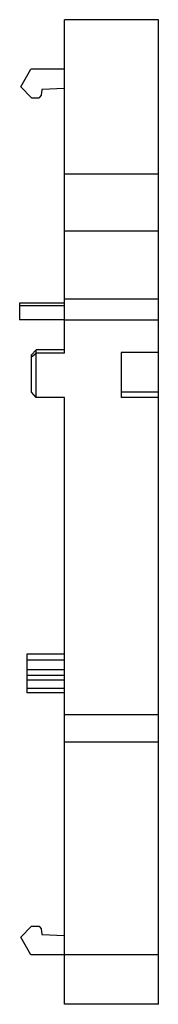
# Model space of a CAD drawing. Units: millimetres. Extents: x 31 to 43.7, y 6.9 to 96.7.
import ezdxf

# ---------------------------------------------------------------- set-up
doc = ezdxf.new("R2010")
doc.units = ezdxf.units.MM
doc.header["$LTSCALE"] = 6.783568
doc.layers.get('0').update_dxf_attribs({"linetype": 'CONTINUOUS'})

msp = doc.modelspace()

# ---------------------------------------------------------------- linework, layer by layer
at = {"color": 7, "linetype": 'CONTINUOUS'}
for p, q in [((35.051, 66.339), (35.051, 96.742)), ((43.651, 96.742), (35.051, 96.742)), ((43.651, 6.942), (43.651, 96.742)), ((31.051, 90.616), (31.989, 92.242)), ((35.051, 92.242), (31.989, 92.242)), ((32.051, 89.616), (31.051, 90.616)), ((32.927, 89.865), (32.752, 89.616)), ((32.971, 90.366), (32.927, 89.865)), ((35.051, 90.475), (32.971, 90.366)), ((32.051, 89.616), (32.752, 89.616)), ((43.651, 82.642), (35.051, 82.642)), ((43.651, 77.442), (35.051, 77.442)), ((43.651, 71.244), (35.051, 71.244)), ((30.951, 70.9), (30.951, 69.375)), ((35.051, 70.9), (30.951, 70.9)), ((35.051, 70.884), (30.951, 70.884)), ((35.051, 70.647), (30.951, 70.647)), ((35.051, 69.375), (30.951, 69.375)), ((43.651, 69.343), (35.051, 69.343)), ((32.451, 66.643), (32.051, 66.18)), ((32.451, 62.298), (32.451, 66.643)), ((35.051, 66.643), (32.451, 66.643)), ((32.051, 66.003), (32.451, 66.339)), ((32.051, 62.774), (32.051, 66.18)), ((35.051, 66.339), (32.451, 66.339)), ((40.251, 66.386), (40.251, 62.298)), ((43.651, 66.386), (40.251, 66.386)), ((32.451, 62.298), (32.051, 62.774)), ((35.051, 62.298), (32.451, 62.298)), ((35.051, 6.942), (35.051, 62.298)), ((43.651, 62.777), (40.251, 62.777)), ((43.651, 62.298), (40.251, 62.298)), ((35.051, 38.872), (31.601, 38.872)), ((31.601, 38.872), (31.601, 35.335)), ((31.601, 38.345), (35.051, 38.345)), ((35.051, 37.443), (31.601, 37.443)), ((35.051, 36.916), (31.601, 36.916)), ((31.601, 36.521), (35.051, 36.521)), ((35.051, 35.73), (31.601, 35.73)), ((35.051, 35.335), (31.601, 35.335)), ((43.651, 33.343), (35.051, 33.343)), ((43.651, 30.843), (35.051, 30.843)), ((31.051, 13.068), (32.051, 14.068)), ((32.051, 14.068), (32.752, 14.068)), ((32.752, 14.068), (32.927, 13.819)), ((32.927, 13.819), (32.971, 13.318)), ((31.989, 11.442), (31.051, 13.068)), ((32.971, 13.318), (35.051, 13.209)), ((43.651, 11.441), (31.989, 11.442)), ((43.651, 6.942), (35.051, 6.942))]:
    msp.add_line(p, q, dxfattribs=at)

doc.saveas('drawing.dxf')
